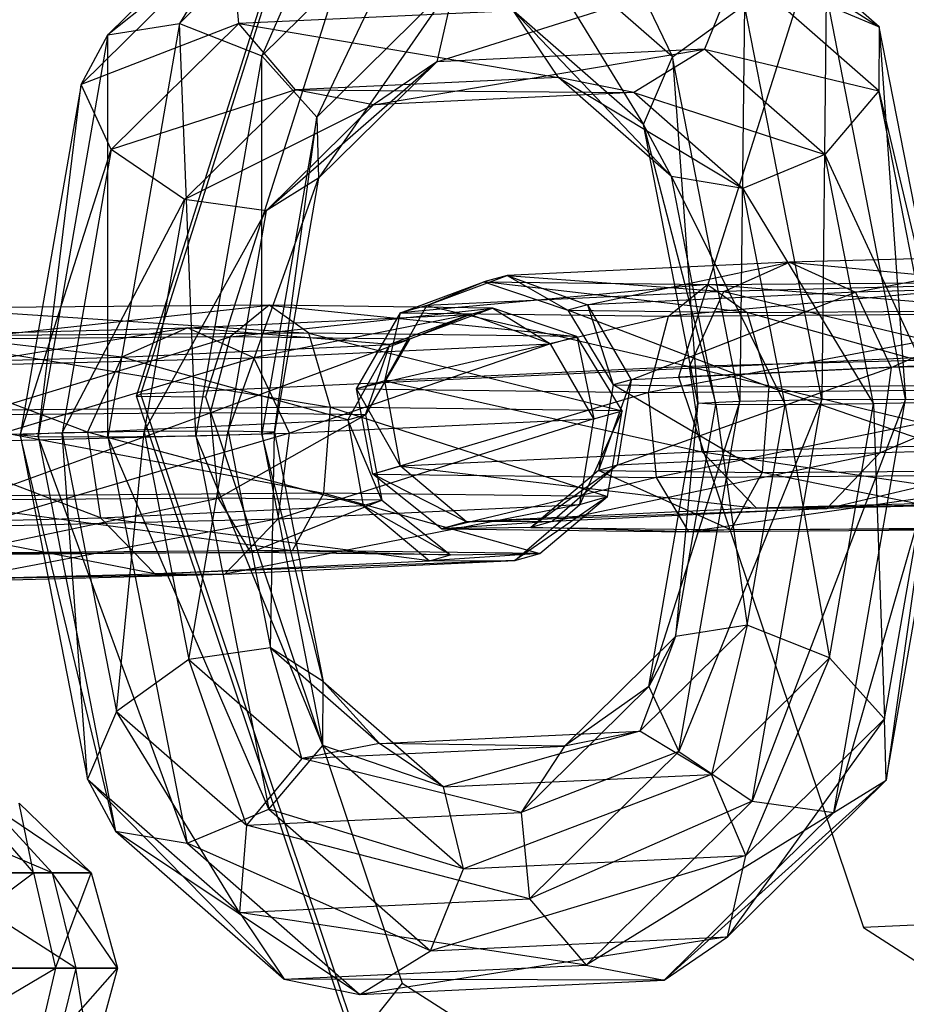
# Model space of a CAD drawing. Extents: x -2650 to 5741, y -2650 to 2650.
# Drawn here: x -557 to -543, y -10 to 6 of the extents above; entities that cross this region are included whole.
import ezdxf

# ---------------------------------------------------------------- set-up
doc = ezdxf.new("R2010")
doc.units = 0

msp = doc.modelspace()

# ---------------------------------------------------------------- linework, layer by layer
at = {"color": 0}
for p, q in [((-555.484753, 0.041868, 409.730129), (-552.12577, 10.645539, 407.814877)), ((-555.555041, 0.012263, 408.186501), (-552.322963, 10.21532, 406.343609)), ((-551.541709, 9.235891, 405.324564), (-554.467412, 0, 406.992765)), ((-544.270456, 8.989739, 418.470973), (-547.018715, 0.314008, 420.037997)), ((-552.205743, 8.52009, 378.580621), (-554.878631, 5.881278, 373.196007)), ((-552.205743, 8.52009, 378.580621), (-553.579791, 5.368811, 373.147874)), ((-548.637715, 8.50733, 388.79869), (-547.115172, 5.356648, 393.843699)), ((-553.38932, 8.283567, 379.226437), (-556.002907, 5.7033, 373.961288)), ((-553.38932, 8.283567, 379.226437), (-554.878631, 5.881278, 373.196007)), ((-543.859088, 5.82658, 392.730524), (-546.405006, 8.059094, 387.601695)), ((-551.077655, 7.839048, 378.188503), (-553.579791, 5.368811, 373.147874)), ((-551.077655, 7.839048, 378.188503), (-552.714128, 4.405687, 373.839412)), ((-549.508307, 7.455186, 389.022658), (-547.570886, 4.287874, 392.92565)), ((-547.115172, 5.356648, 393.843699), (-549.508307, 7.455186, 389.022658)), ((-554.074577, 7.24015, 379.823769), (-556.426557, 4.918155, 375.085635)), ((-554.074577, 7.24015, 379.823769), (-556.002907, 5.7033, 373.961288)), ((-553.940874, 5.878066, 380.093118), (-554.074577, 7.24015, 379.823769)), ((-550.826375, 5.279168, 378.694713), (-546.087599, 6.768447, 387.188755)), ((-546.087599, 6.768447, 387.188755), (-546.608422, 5.4778, 387.191907)), ((-546.087599, 6.768447, 387.188755), (-543.859088, 5.82658, 392.730524)), ((-543.868204, 4.822261, 391.659793), (-546.087599, 6.768447, 387.188755)), ((-550.5329, 6.559108, 378.233562), (-552.714128, 4.405687, 373.839412)), ((-550.5329, 6.559108, 378.233562), (-552.686696, 3.442564, 374.947042)), ((-550.5329, 6.559108, 378.233562), (-550.826375, 5.279168, 378.694713)), ((-544.692468, 6.360967, 393.71634), (-544.764494, -0.044236, 396.60141)), ((-543.443394, -0.038853, 396.232637), (-544.692468, 6.360967, 393.71634)), ((-544.692468, 6.360967, 393.71634), (-543.859088, 5.82658, 392.730524)), ((-549.616542, 6.081708, 388.804615), (-553.940874, 5.878066, 380.093118)), ((-548.911776, 5.029563, 388.246585), (-549.616542, 6.081708, 388.804615)), ((-549.616542, 6.081708, 388.804615), (-547.132305, 3.469146, 391.831384)), ((-547.570886, 4.287874, 392.92565), (-549.616542, 6.081708, 388.804615)), ((-547.115172, 5.356648, 393.843699), (-545.978396, 6.175376, 394.155968)), ((-545.978396, 6.175376, 394.155968), (-546.056429, -0.067982, 395.976569)), ((-544.764494, -0.044236, 396.60141), (-545.978396, 6.175376, 394.155968)), ((-553.940874, 5.878066, 380.093118), (-556.426557, 4.918155, 375.085635)), ((-554.878631, 5.881278, 373.196007), (-556.0075, -0.630524, 370.921866)), ((-556.002907, 5.7033, 373.961288), (-554.878631, 5.881278, 373.196007)), ((-553.940874, 5.878066, 380.093118), (-555.951351, 3.89322, 376.042952)), ((-554.617133, -0.615025, 371.058117), (-554.878631, 5.881278, 373.196007)), ((-554.878631, 5.881278, 373.196007), (-553.579791, 5.368811, 373.147874)), ((-553.050772, 4.834649, 379.908452), (-553.940874, 5.878066, 380.093118)), ((-553.940874, 5.878066, 380.093118), (-548.911776, 5.029563, 388.246585)), ((-543.859088, 5.82658, 392.730524), (-543.868204, 4.822261, 391.659793)), ((-543.859088, 5.82658, 392.730524), (-543.443394, -0.038853, 396.232637)), ((-542.711287, -0.054352, 395.042804), (-543.859088, 5.82658, 392.730524)), ((-556.002907, 5.7033, 373.961288), (-557.099989, -0.625141, 371.751183)), ((-556.426557, 4.918155, 375.085635), (-556.002907, 5.7033, 373.961288)), ((-556.0075, -0.630524, 370.921866), (-556.002907, 5.7033, 373.961288)), ((-551.820761, 4.598126, 379.356179), (-546.608422, 5.4778, 387.191907)), ((-546.608422, 5.4778, 387.191907), (-550.826375, 5.279168, 378.694713)), ((-546.608422, 5.4778, 387.191907), (-547.723777, 4.791062, 387.609677)), ((-544.71555, 3.817942, 391.005155), (-546.608422, 5.4778, 387.191907)), ((-546.608422, 5.4778, 387.191907), (-543.868204, 4.822261, 391.659793)), ((-553.579791, 5.368811, 373.147874), (-554.617133, -0.615025, 371.058117)), ((-553.579456, -0.585895, 372.096183), (-553.579791, 5.368811, 373.147874)), ((-553.579791, 5.368811, 373.147874), (-552.714128, 4.405687, 373.839412)), ((-550.826375, 5.279168, 378.694713), (-553.51033, 2.930097, 375.952492)), ((-550.826375, 5.279168, 378.694713), (-552.686696, 3.442564, 374.947042)), ((-550.826375, 5.279168, 378.694713), (-551.820761, 4.598126, 379.356179)), ((-547.570886, 4.287874, 392.92565), (-547.115172, 5.356648, 393.843699)), ((-547.115172, 5.356648, 393.843699), (-546.714689, -0.098981, 394.650485)), ((-546.056429, -0.067982, 395.976569), (-547.115172, 5.356648, 393.843699)), ((-548.911776, 5.029563, 388.246585), (-553.050772, 4.834649, 379.908452)), ((-547.723777, 4.791062, 387.609677), (-548.911776, 5.029563, 388.246585)), ((-548.911776, 5.029563, 388.246585), (-546.004644, 3.283556, 391.072921)), ((-547.132305, 3.469146, 391.831384), (-548.911776, 5.029563, 388.246585)), ((-556.426557, 4.918155, 375.085635), (-557.383412, -0.601395, 373.158022)), ((-557.099989, -0.625141, 371.751183), (-556.426557, 4.918155, 375.085635)), ((-555.951351, 3.89322, 376.042952), (-556.426557, 4.918155, 375.085635)), ((-553.050772, 4.834649, 379.908452), (-555.951351, 3.89322, 376.042952)), ((-553.050772, 4.834649, 379.908452), (-554.799643, 3.108075, 376.3853)), ((-551.820761, 4.598126, 379.356179), (-553.050772, 4.834649, 379.908452)), ((-553.050772, 4.834649, 379.908452), (-547.723777, 4.791062, 387.609677)), ((-543.868204, 4.822261, 391.659793), (-544.71555, 3.817942, 391.005155)), ((-543.868204, 4.822261, 391.659793), (-542.711287, -0.054352, 395.042804)), ((-542.910734, -0.083482, 393.588645), (-543.868204, 4.822261, 391.659793)), ((-547.723777, 4.791062, 387.609677), (-551.820761, 4.598126, 379.356179)), ((-547.723777, 4.791062, 387.609677), (-544.71555, 3.817942, 391.005155)), ((-546.004644, 3.283556, 391.072921), (-547.723777, 4.791062, 387.609677)), ((-551.820761, 4.598126, 379.356179), (-554.799643, 3.108075, 376.3853)), ((-551.820761, 4.598126, 379.356179), (-553.51033, 2.930097, 375.952492)), ((-552.714128, 4.405687, 373.839412), (-553.579456, -0.585895, 372.096183)), ((-553.380009, -0.556766, 373.550341), (-552.714128, 4.405687, 373.839412)), ((-552.714128, 4.405687, 373.839412), (-552.686696, 3.442564, 374.947042)), ((-547.132305, 3.469146, 391.831384), (-547.570886, 4.287874, 392.92565)), ((-547.570886, 4.287874, 392.92565), (-546.431267, -0.122728, 393.243646)), ((-546.714689, -0.098981, 394.650485), (-547.570886, 4.287874, 392.92565)), ((-557.383412, -0.601395, 373.158022), (-555.951351, 3.89322, 376.042952)), ((-555.951351, 3.89322, 376.042952), (-556.725152, -0.570396, 374.484107)), ((-554.799643, 3.108075, 376.3853), (-555.951351, 3.89322, 376.042952)), ((-544.71555, 3.817942, 391.005155), (-546.004644, 3.283556, 391.072921)), ((-543.948411, -0.112611, 392.55058), (-544.71555, 3.817942, 391.005155)), ((-544.71555, 3.817942, 391.005155), (-542.910734, -0.083482, 393.588645)), ((-554.112116, -0.541266, 374.740175), (-552.686696, 3.442564, 374.947042)), ((-552.686696, 3.442564, 374.947042), (-553.51033, 2.930097, 375.952492)), ((-552.686696, 3.442564, 374.947042), (-553.380009, -0.556766, 373.550341)), ((-546.004644, 3.283556, 391.072921), (-547.132305, 3.469146, 391.831384)), ((-547.132305, 3.469146, 391.831384), (-545.338778, -0.128111, 392.414329)), ((-546.431267, -0.122728, 393.243646), (-547.132305, 3.469146, 391.831384)), ((-546.004644, 3.283556, 391.072921), (-543.948411, -0.112611, 392.55058)), ((-545.338778, -0.128111, 392.414329), (-546.004644, 3.283556, 391.072921)), ((-556.725152, -0.570396, 374.484107), (-554.799643, 3.108075, 376.3853)), ((-554.799643, 3.108075, 376.3853), (-555.433216, -0.546649, 375.108948)), ((-553.51033, 2.930097, 375.952492), (-554.799643, 3.108075, 376.3853)), ((-555.433216, -0.546649, 375.108948), (-553.51033, 2.930097, 375.952492)), ((-553.51033, 2.930097, 375.952492), (-554.112116, -0.541266, 374.740175)), ((-541.237827, 2.226021, 412.453623), (-545.274582, 2.122404, 408.932627)), ((-544.232391, 1.649242, 408.140799), (-541.237827, 2.226021, 412.453623)), ((-545.274582, 2.122404, 408.932627), (-549.719883, 1.913065, 399.977434)), ((-548.450344, 1.45061, 399.643605), (-545.274582, 2.122404, 408.932627)), ((-546.308063, 1.659948, 409.742002), (-545.274582, 2.122404, 408.932627)), ((-545.274582, 2.122404, 408.932627), (-541.67741, 1.77881, 413.781016)), ((-545.274582, 2.122404, 408.932627), (-544.232391, 1.649242, 408.140799)), ((-550.980711, 1.439903, 400.328811), (-549.719883, 1.913065, 399.977434)), ((-549.719883, 1.913065, 399.977434), (-550.083752, 1.809448, 394.633241)), ((-549.719883, 1.913065, 399.977434), (-546.308063, 1.659948, 409.742002)), ((-549.719883, 1.913065, 399.977434), (-548.450344, 1.45061, 399.643605)), ((-549.719883, 1.913065, 399.977434), (-548.76068, 1.362237, 395.085664)), ((-551.398113, 1.321041, 394.198366), (-550.083752, 1.809448, 394.633241)), ((-546.561585, 1.766528, 390.596407), (-551.398113, 1.321041, 394.198366)), ((-550.980711, 1.439903, 400.328811), (-550.083752, 1.809448, 394.633241)), ((-550.083752, 1.809448, 394.633241), (-546.561585, 1.766528, 390.596407)), ((-545.938668, 1.327849, 391.851292), (-550.083752, 1.809448, 394.633241)), ((-550.083752, 1.809448, 394.633241), (-548.76068, 1.362237, 395.085664)), ((-541.21662, 1.809448, 390.231653), (-547.175792, 1.26959, 389.359068)), ((-547.175792, 1.26959, 389.359068), (-546.561585, 1.766528, 390.596407)), ((-546.561585, 1.766528, 390.596407), (-541.21662, 1.809448, 390.231653)), ((-546.561585, 1.766528, 390.596407), (-545.938668, 1.327849, 391.851292)), ((-541.656203, 1.362237, 391.559047), (-546.561585, 1.766528, 390.596407)), ((-541.67741, 1.77881, 413.781016), (-546.308063, 1.659948, 409.742002)), ((-540.789534, 1.737615, 411.143777), (-544.232391, 1.649242, 408.140799)), ((-543.669142, 0.461861, 407.737024), (-540.789534, 1.737615, 411.143777)), ((-546.308063, 1.659948, 409.742002), (-550.980711, 1.439903, 400.328811)), ((-544.232391, 1.649242, 408.140799), (-548.450344, 1.45061, 399.643605)), ((-547.766126, 0.268925, 399.483526), (-544.232391, 1.649242, 408.140799)), ((-546.849256, 0.478264, 410.190209), (-546.308063, 1.659948, 409.742002)), ((-546.308063, 1.659948, 409.742002), (-541.902597, 0.605237, 414.504854)), ((-544.232391, 1.649242, 408.140799), (-543.669142, 0.461861, 407.737024)), ((-553.463887, 1.441484, 376.691511), (-558.808852, 1.398564, 377.056264)), ((-558.808852, 1.398564, 377.056264), (-552.84097, 1.002804, 377.946397)), ((-558.360559, 0.910158, 375.746419), (-553.463887, 1.441484, 376.691511)), ((-525.256706, 1.465372, 470.625439), (-555.484753, 0.041868, 409.730129)), ((-553.463887, 1.441484, 376.691511), (-554.078094, 0.944546, 375.454173)), ((-554.078094, 0.944546, 375.454173), (-549.94172, 1.398564, 372.654676)), ((-552.84097, 1.002804, 377.946397), (-553.463887, 1.441484, 376.691511)), ((-553.463887, 1.441484, 376.691511), (-548.618648, 0.951353, 373.107099)), ((-549.94172, 1.398564, 372.654676), (-553.463887, 1.441484, 376.691511)), ((-551.642874, 0.252522, 400.533322), (-550.980711, 1.439903, 400.328811)), ((-550.980711, 1.439903, 400.328811), (-551.398113, 1.321041, 394.198366)), ((-549.94172, 1.398564, 372.654676), (-551.256082, 0.910158, 372.219801)), ((-550.980711, 1.439903, 400.328811), (-546.849256, 0.478264, 410.190209)), ((-550.305589, 1.294946, 367.310483), (-549.94172, 1.398564, 372.654676)), ((-548.618648, 0.951353, 373.107099), (-549.94172, 1.398564, 372.654676)), ((-549.94172, 1.398564, 372.654676), (-549.03605, 0.832491, 366.976654)), ((-548.450344, 1.45061, 399.643605), (-548.76068, 1.362237, 395.085664)), ((-548.450344, 1.45061, 399.643605), (-547.766126, 0.268925, 399.483526)), ((-548.450344, 1.45061, 399.643605), (-548.047977, 0.188664, 395.34394)), ((-547.018715, 0.314008, 420.037997), (-522.56956, 1.465372, 469.291557)), ((-554.75089, 1.085608, 358.355291), (-550.305589, 1.294946, 367.310483)), ((-550.305589, 1.294946, 367.310483), (-553.708699, 0.612446, 357.563463)), ((-552.08876, 0.125549, 393.984521), (-551.398113, 1.321041, 394.198366)), ((-547.175792, 1.26959, 389.359068), (-552.08876, 0.125549, 393.984521)), ((-551.642874, 0.252522, 400.533322), (-551.398113, 1.321041, 394.198366)), ((-550.305589, 1.294946, 367.310483), (-551.566417, 0.821785, 367.66186)), ((-551.398113, 1.321041, 394.198366), (-547.175792, 1.26959, 389.359068)), ((-551.256082, 0.910158, 372.219801), (-550.305589, 1.294946, 367.310483)), ((-549.03605, 0.832491, 366.976654), (-550.305589, 1.294946, 367.310483)), ((-548.76068, 1.362237, 395.085664), (-545.938668, 1.327849, 391.851292)), ((-545.59851, 0.158815, 392.536551), (-548.76068, 1.362237, 395.085664)), ((-548.76068, 1.362237, 395.085664), (-548.047977, 0.188664, 395.34394)), ((-540.768327, 1.321041, 388.921807), (-547.493894, 0.069558, 388.718242)), ((-547.493894, 0.069558, 388.718242), (-547.175792, 1.26959, 389.359068)), ((-547.175792, 1.26959, 389.359068), (-540.768327, 1.321041, 388.921807)), ((-545.938668, 1.327849, 391.851292), (-541.656203, 1.362237, 391.559047)), ((-545.938668, 1.327849, 391.851292), (-545.59851, 0.158815, 392.536551)), ((-541.88139, 0.188664, 392.282885), (-545.938668, 1.327849, 391.851292)), ((-552.84097, 1.002804, 377.946397), (-559.248435, 0.951353, 378.383658)), ((-559.248435, 0.951353, 378.383658), (-552.500812, -0.166229, 378.631655)), ((-558.787645, 0.98199, 354.834295), (-554.75089, 1.085608, 358.355291)), ((-555.78437, 0.623152, 359.164666), (-558.787645, 0.98199, 354.834295)), ((-554.078094, 0.944546, 375.454173), (-558.360559, 0.910158, 375.746419)), ((-554.75089, 1.085608, 358.355291), (-558.339351, 0.493584, 353.524449)), ((-558.113316, -0.285335, 375.067012), (-554.078094, 0.944546, 375.454173)), ((-554.75089, 1.085608, 358.355291), (-555.78437, 0.623152, 359.164666)), ((-553.708699, 0.612446, 357.563463), (-554.75089, 1.085608, 358.355291)), ((-551.566417, 0.821785, 367.66186), (-554.75089, 1.085608, 358.355291)), ((-554.078094, 0.944546, 375.454173), (-554.396196, -0.255487, 374.813346)), ((-551.256082, 0.910158, 372.219801), (-554.078094, 0.944546, 375.454173)), ((-552.500812, -0.166229, 378.631655), (-552.84097, 1.002804, 377.946397)), ((-552.84097, 1.002804, 377.946397), (-547.905946, -0.22222, 373.365376)), ((-548.618648, 0.951353, 373.107099), (-552.84097, 1.002804, 377.946397)), ((-549.03605, 0.832491, 366.976654), (-548.618648, 0.951353, 373.107099)), ((-547.905946, -0.22222, 373.365376), (-548.618648, 0.951353, 373.107099)), ((-548.618648, 0.951353, 373.107099), (-548.351832, -0.349194, 366.816575)), ((-555.78437, 0.623152, 359.164666), (-551.566417, 0.821785, 367.66186)), ((-554.396196, -0.255487, 374.813346), (-551.256082, 0.910158, 372.219801)), ((-553.708699, 0.612446, 357.563463), (-549.03605, 0.832491, 366.976654)), ((-549.03605, 0.832491, 366.976654), (-553.14545, -0.574935, 357.159688)), ((-551.566417, 0.821785, 367.66186), (-552.228579, -0.365597, 367.866371)), ((-551.256082, 0.910158, 372.219801), (-551.946729, -0.285335, 372.005956)), ((-551.946729, -0.285335, 372.005956), (-551.566417, 0.821785, 367.66186)), ((-551.566417, 0.821785, 367.66186), (-551.256082, 0.910158, 372.219801)), ((-548.351832, -0.349194, 366.816575), (-549.03605, 0.832491, 366.976654)), ((-559.227227, 0.534779, 356.161689), (-555.78437, 0.623152, 359.164666)), ((-555.78437, 0.623152, 359.164666), (-556.325564, -0.558532, 359.612873)), ((-552.228579, -0.365597, 367.866371), (-555.78437, 0.623152, 359.164666)), ((-556.325564, -0.558532, 359.612873), (-559.227227, 0.534779, 356.161689)), ((-558.339351, 0.493584, 353.524449), (-553.708699, 0.612446, 357.563463)), ((-553.708699, 0.612446, 357.563463), (-558.092109, -0.701909, 352.845042)), ((-553.14545, -0.574935, 357.159688), (-553.708699, 0.612446, 357.563463)), ((-546.849256, 0.478264, 410.190209), (-551.642874, 0.252522, 400.533322)), ((-541.902597, 0.605237, 414.504854), (-546.849256, 0.478264, 410.190209)), ((-546.644931, -0.869726, 410.067527), (-546.849256, 0.478264, 410.190209)), ((-546.849256, 0.478264, 410.190209), (-541.80802, -0.74557, 414.286446)), ((-543.848386, -0.884151, 407.910232), (-540.542292, 0.542123, 410.46437)), ((-540.542292, 0.542123, 410.46437), (-543.669142, 0.461861, 407.737024)), ((-547.987383, -1.079065, 399.572099), (-543.669142, 0.461861, 407.737024)), ((-543.669142, 0.461861, 407.737024), (-547.766126, 0.268925, 399.483526)), ((-547.018715, 0.314008, 420.037997), (-544.108917, -8.361723, 418.796398)), ((-543.669142, 0.461861, 407.737024), (-543.848386, -0.884151, 407.910232)), ((-551.642874, 0.252522, 400.533322), (-552.08876, 0.125549, 393.984521)), ((-551.396537, -1.09349, 400.495274), (-551.642874, 0.252522, 400.533322)), ((-551.642874, 0.252522, 400.533322), (-546.644931, -0.869726, 410.067527)), ((-547.766126, 0.268925, 399.483526), (-548.279126, -1.162144, 395.28722)), ((-548.047977, 0.188664, 395.34394), (-548.279126, -1.162144, 395.28722)), ((-547.766126, 0.268925, 399.483526), (-548.047977, 0.188664, 395.34394)), ((-548.047977, 0.188664, 395.34394), (-545.59851, 0.158815, 392.536551)), ((-545.700275, -1.193569, 392.331541), (-548.047977, 0.188664, 395.34394)), ((-547.766126, 0.268925, 399.483526), (-547.987383, -1.079065, 399.572099)), ((-545.59851, 0.158815, 392.536551), (-545.700275, -1.193569, 392.331541)), ((-545.59851, 0.158815, 392.536551), (-541.88139, 0.188664, 392.282885)), ((-541.786813, -1.162144, 392.064477), (-545.59851, 0.158815, 392.536551)), ((-555.484753, 0.041868, 409.730129), (-555.555041, 0.012263, 408.186501)), ((-555.555041, 0.012263, 408.186501), (-554.467412, 0, 406.992765)), ((-552.132986, -10.190795, 406.726324), (-555.555041, 0.012263, 408.186501)), ((-551.928334, -10.561804, 408.212619), (-555.484753, 0.041868, 409.730129)), ((-554.467412, 0, 406.992765), (-551.36974, -9.235891, 405.671)), ((-552.08876, 0.125549, 393.984521), (-547.493894, 0.069558, 388.718242)), ((-551.832531, -1.217646, 394.091767), (-552.08876, 0.125549, 393.984521)), ((-551.396537, -1.09349, 400.495274), (-552.08876, 0.125549, 393.984521)), ((-547.493894, 0.069558, 388.718242), (-551.832531, -1.217646, 394.091767)), ((-547.493894, 0.069558, 388.718242), (-540.521085, 0.125549, 388.2424)), ((-547.367048, -1.272061, 388.973777), (-547.493894, 0.069558, 388.718242)), ((-540.521085, 0.125549, 388.2424), (-547.367048, -1.272061, 388.973777)), ((-546.056429, -0.067982, 395.976569), (-547.48849, -4.562597, 393.091639)), ((-547.48849, -4.562597, 393.091639), (-546.714689, -0.098981, 394.650485)), ((-546.714689, -0.098981, 394.650485), (-547.06484, -3.777452, 391.967293)), ((-547.06484, -3.777452, 391.967293), (-546.431267, -0.122728, 393.243646)), ((-544.764494, -0.044236, 396.60141), (-547.013284, -5.587532, 394.048957)), ((-547.013284, -5.587532, 394.048957), (-546.056429, -0.067982, 395.976569)), ((-546.714689, -0.098981, 394.650485), (-546.056429, -0.067982, 395.976569)), ((-546.431267, -0.122728, 393.243646), (-546.714689, -0.098981, 394.650485)), ((-545.338778, -0.128111, 392.414329), (-546.431267, -0.122728, 393.243646)), ((-546.431267, -0.122728, 393.243646), (-545.940565, -3.599474, 391.202012)), ((-546.056429, -0.067982, 395.976569), (-544.764494, -0.044236, 396.60141)), ((-545.940565, -3.599474, 391.202012), (-545.338778, -0.128111, 392.414329)), ((-543.443394, -0.038853, 396.232637), (-545.861576, -6.372677, 394.391305)), ((-545.861576, -6.372677, 394.391305), (-544.764494, -0.044236, 396.60141)), ((-543.948411, -0.112611, 392.55058), (-545.338778, -0.128111, 392.414329)), ((-545.338778, -0.128111, 392.414329), (-544.641724, -4.111941, 391.153879)), ((-544.764494, -0.044236, 396.60141), (-543.443394, -0.038853, 396.232637)), ((-544.641724, -4.111941, 391.153879), (-543.948411, -0.112611, 392.55058)), ((-544.572263, -6.550655, 393.958497), (-543.443394, -0.038853, 396.232637)), ((-542.711287, -0.054352, 395.042804), (-544.572263, -6.550655, 393.958497)), ((-542.910734, -0.083482, 393.588645), (-543.948411, -0.112611, 392.55058)), ((-543.948411, -0.112611, 392.55058), (-543.776061, -5.075064, 391.845417)), ((-543.776061, -5.075064, 391.845417), (-542.910734, -0.083482, 393.588645)), ((-543.748629, -6.038188, 392.953047), (-542.711287, -0.054352, 395.042804)), ((-542.910734, -0.083482, 393.588645), (-543.748629, -6.038188, 392.953047)), ((-543.443394, -0.038853, 396.232637), (-542.711287, -0.054352, 395.042804)), ((-552.500812, -0.166229, 378.631655), (-559.473621, -0.22222, 379.107496)), ((-559.473621, -0.22222, 379.107496), (-552.602577, -1.518613, 378.426646)), ((-558.182813, -1.62853, 375.335945), (-554.396196, -0.255487, 374.813346)), ((-554.396196, -0.255487, 374.813346), (-558.113316, -0.285335, 375.067012)), ((-551.946729, -0.285335, 372.005956), (-554.396196, -0.255487, 374.813346)), ((-554.396196, -0.255487, 374.813346), (-554.26935, -1.597105, 375.068881)), ((-554.26935, -1.597105, 375.068881), (-551.946729, -0.285335, 372.005956)), ((-552.602577, -1.518613, 378.426646), (-552.500812, -0.166229, 378.631655)), ((-552.500812, -0.166229, 378.631655), (-548.137094, -1.573028, 373.308655)), ((-547.905946, -0.22222, 373.365376), (-552.500812, -0.166229, 378.631655)), ((-552.228579, -0.365597, 367.866371), (-551.946729, -0.285335, 372.005956)), ((-551.946729, -0.285335, 372.005956), (-551.690499, -1.62853, 372.113202)), ((-547.905946, -0.22222, 373.365376), (-548.573088, -1.697184, 366.905148)), ((-548.351832, -0.349194, 366.816575), (-547.905946, -0.22222, 373.365376)), ((-548.137094, -1.573028, 373.308655), (-547.905946, -0.22222, 373.365376)), ((-556.325564, -0.558532, 359.612873), (-552.228579, -0.365597, 367.866371)), ((-548.351832, -0.349194, 366.816575), (-553.324694, -1.920947, 357.332896)), ((-553.14545, -0.574935, 357.159688), (-548.351832, -0.349194, 366.816575)), ((-552.228579, -0.365597, 367.866371), (-551.982243, -1.711608, 367.828323)), ((-551.690499, -1.62853, 372.113202), (-552.228579, -0.365597, 367.866371)), ((-548.573088, -1.697184, 366.905148), (-548.351832, -0.349194, 366.816575)), ((-559.452414, -0.638794, 356.885527), (-556.325564, -0.558532, 359.612873)), ((-553.14545, -0.574935, 357.159688), (-558.161605, -2.045104, 353.113976)), ((-558.092109, -0.701909, 352.845042), (-553.14545, -0.574935, 357.159688)), ((-556.725152, -0.570396, 374.484107), (-557.383412, -0.601395, 373.158022)), ((-557.383412, -0.601395, 373.158022), (-557.099989, -0.625141, 371.751183)), ((-557.383412, -0.601395, 373.158022), (-556.324669, -6.026025, 375.290892)), ((-555.886087, -6.844753, 374.196626), (-557.383412, -0.601395, 373.158022)), ((-555.433216, -0.546649, 375.108948), (-556.725152, -0.570396, 374.484107)), ((-556.725152, -0.570396, 374.484107), (-555.868954, -4.957251, 376.208942)), ((-556.324669, -6.026025, 375.290892), (-556.725152, -0.570396, 374.484107)), ((-556.325564, -0.558532, 359.612873), (-556.121239, -1.906523, 359.490191)), ((-551.982243, -1.711608, 367.828323), (-556.325564, -0.558532, 359.612873)), ((-556.0075, -0.630524, 370.921866), (-554.617133, -0.615025, 371.058117)), ((-555.868954, -4.957251, 376.208942), (-555.433216, -0.546649, 375.108948)), ((-554.112116, -0.541266, 374.740175), (-555.433216, -0.546649, 375.108948)), ((-555.433216, -0.546649, 375.108948), (-554.732178, -4.138523, 376.52121)), ((-554.732178, -4.138523, 376.52121), (-554.112116, -0.541266, 374.740175)), ((-554.617133, -0.615025, 371.058117), (-553.579456, -0.585895, 372.096183)), ((-554.617133, -0.615025, 371.058117), (-553.469332, -6.495957, 373.370397)), ((-552.621986, -5.491638, 374.025035), (-554.617133, -0.615025, 371.058117)), ((-553.380009, -0.556766, 373.550341), (-554.112116, -0.541266, 374.740175)), ((-554.112116, -0.541266, 374.740175), (-553.44625, -3.952933, 376.081582)), ((-553.579456, -0.585895, 372.096183), (-553.380009, -0.556766, 373.550341)), ((-553.579456, -0.585895, 372.096183), (-552.621986, -5.491638, 374.025035)), ((-552.61287, -4.487319, 375.095766), (-553.579456, -0.585895, 372.096183)), ((-553.44625, -3.952933, 376.081582), (-553.380009, -0.556766, 373.550341)), ((-553.380009, -0.556766, 373.550341), (-552.61287, -4.487319, 375.095766)), ((-553.324694, -1.920947, 357.332896), (-553.14545, -0.574935, 357.159688)), ((-556.121239, -1.906523, 359.490191), (-559.452414, -0.638794, 356.885527)), ((-557.099989, -0.625141, 371.751183), (-556.0075, -0.630524, 370.921866)), ((-557.099989, -0.625141, 371.751183), (-555.886087, -6.844753, 374.196626)), ((-554.758426, -7.030344, 373.438163), (-557.099989, -0.625141, 371.751183)), ((-556.0075, -0.630524, 370.921866), (-554.758426, -7.030344, 373.438163)), ((-553.469332, -6.495957, 373.370397), (-556.0075, -0.630524, 370.921866)), ((-541.80802, -0.74557, 414.286446), (-546.644931, -0.869726, 410.067527)), ((-546.644931, -0.869726, 410.067527), (-551.396537, -1.09349, 400.495274)), ((-549.010585, -1.962622, 399.867881), (-543.848386, -0.884151, 407.910232)), ((-543.848386, -0.884151, 407.910232), (-547.987383, -1.079065, 399.572099)), ((-545.790695, -1.753283, 409.43136), (-546.644931, -0.869726, 410.067527)), ((-546.644931, -0.869726, 410.067527), (-541.437933, -1.641554, 413.227987)), ((-544.686253, -1.75898, 408.579377), (-540.611788, -0.801072, 410.733304)), ((-543.848386, -0.884151, 407.910232), (-544.686253, -1.75898, 408.579377)), ((-540.611788, -0.801072, 410.733304), (-543.848386, -0.884151, 407.910232)), ((-547.987383, -1.079065, 399.572099), (-549.345969, -2.058128, 394.942044)), ((-547.987383, -1.079065, 399.572099), (-549.010585, -1.962622, 399.867881)), ((-547.987383, -1.079065, 399.572099), (-548.279126, -1.162144, 395.28722)), ((-551.396537, -1.09349, 400.495274), (-551.832531, -1.217646, 394.091767)), ((-551.832531, -1.217646, 394.091767), (-547.367048, -1.272061, 388.973777)), ((-550.749318, -2.080047, 394.469922), (-551.832531, -1.217646, 394.091767)), ((-550.356965, -1.968318, 400.232471), (-551.832531, -1.217646, 394.091767)), ((-550.356965, -1.968318, 400.232471), (-551.396537, -1.09349, 400.495274)), ((-551.396537, -1.09349, 400.495274), (-545.790695, -1.753283, 409.43136)), ((-548.279126, -1.162144, 395.28722), (-549.345969, -2.058128, 394.942044)), ((-548.279126, -1.162144, 395.28722), (-545.700275, -1.193569, 392.331541)), ((-546.196346, -2.096508, 391.332191), (-548.279126, -1.162144, 395.28722)), ((-547.367048, -1.272061, 388.973777), (-540.590581, -1.217646, 388.511334)), ((-540.590581, -1.217646, 388.511334), (-546.854606, -2.127507, 390.006106)), ((-545.700275, -1.193569, 392.331541), (-546.196346, -2.096508, 391.332191)), ((-545.700275, -1.193569, 392.331541), (-541.786813, -1.162144, 392.064477)), ((-541.416726, -2.058128, 391.006018), (-545.700275, -1.193569, 392.331541)), ((-547.367048, -1.272061, 388.973777), (-550.749318, -2.080047, 394.469922)), ((-546.854606, -2.127507, 390.006106), (-547.367048, -1.272061, 388.973777)), ((-552.602577, -1.518613, 378.426646), (-559.379044, -1.573028, 378.889088)), ((-553.098649, -2.421552, 377.427295), (-552.602577, -1.518613, 378.426646)), ((-552.602577, -1.518613, 378.426646), (-549.203937, -2.469012, 372.963479)), ((-548.137094, -1.573028, 373.308655), (-552.602577, -1.518613, 378.426646)), ((-559.379044, -1.573028, 378.889088), (-553.098649, -2.421552, 377.427295)), ((-558.536529, -2.490931, 376.427383), (-554.26935, -1.597105, 375.068881)), ((-554.26935, -1.597105, 375.068881), (-558.182813, -1.62853, 375.335945)), ((-551.690499, -1.62853, 372.113202), (-554.26935, -1.597105, 375.068881)), ((-554.26935, -1.597105, 375.068881), (-553.756909, -2.452551, 376.10121)), ((-548.573088, -1.697184, 366.905148), (-554.16256, -2.795776, 358.002041)), ((-553.756909, -2.452551, 376.10121), (-551.690499, -1.62853, 372.113202)), ((-553.324694, -1.920947, 357.332896), (-548.573088, -1.697184, 366.905148)), ((-551.982243, -1.711608, 367.828323), (-551.690499, -1.62853, 372.113202)), ((-551.690499, -1.62853, 372.113202), (-550.607286, -2.490931, 372.491357)), ((-548.137094, -1.573028, 373.308655), (-549.59629, -2.58074, 367.20093)), ((-549.59629, -2.58074, 367.20093), (-548.573088, -1.697184, 366.905148)), ((-549.203937, -2.469012, 372.963479), (-548.137094, -1.573028, 373.308655)), ((-548.573088, -1.697184, 366.905148), (-548.137094, -1.573028, 373.308655)), ((-541.437933, -1.641554, 413.227987), (-545.790695, -1.753283, 409.43136)), ((-545.790695, -1.753283, 409.43136), (-540.965504, -1.663474, 411.824741)), ((-540.965504, -1.663474, 411.824741), (-544.686253, -1.75898, 408.579377)), ((-556.121239, -1.906523, 359.490191), (-551.982243, -1.711608, 367.828323)), ((-551.982243, -1.711608, 367.828323), (-550.94267, -2.586437, 367.56552)), ((-550.607286, -2.490931, 372.491357), (-551.982243, -1.711608, 367.828323)), ((-545.790695, -1.753283, 409.43136), (-550.356965, -1.968318, 400.232471)), ((-550.356965, -1.968318, 400.232471), (-544.686253, -1.75898, 408.579377)), ((-544.686253, -1.75898, 408.579377), (-549.010585, -1.962622, 399.867881)), ((-544.686253, -1.75898, 408.579377), (-545.790695, -1.753283, 409.43136)), ((-559.357837, -1.989601, 356.667119), (-556.121239, -1.906523, 359.490191)), ((-555.267002, -2.790079, 358.854023), (-559.357837, -1.989601, 356.667119)), ((-553.324694, -1.920947, 357.332896), (-558.515322, -2.907505, 354.205414)), ((-558.161605, -2.045104, 353.113976), (-553.324694, -1.920947, 357.332896)), ((-556.121239, -1.906523, 359.490191), (-555.267002, -2.790079, 358.854023)), ((-550.94267, -2.586437, 367.56552), (-556.121239, -1.906523, 359.490191)), ((-554.16256, -2.795776, 358.002041), (-553.324694, -1.920947, 357.332896)), ((-549.010585, -1.962622, 399.867881), (-550.749318, -2.080047, 394.469922)), ((-550.356965, -1.968318, 400.232471), (-550.749318, -2.080047, 394.469922)), ((-549.010585, -1.962622, 399.867881), (-550.356965, -1.968318, 400.232471)), ((-549.010585, -1.962622, 399.867881), (-549.345969, -2.058128, 394.942044)), ((-549.345969, -2.058128, 394.942044), (-550.749318, -2.080047, 394.469922)), ((-550.749318, -2.080047, 394.469922), (-546.854606, -2.127507, 390.006106)), ((-549.345969, -2.058128, 394.942044), (-546.196346, -2.096508, 391.332191)), ((-546.854606, -2.127507, 390.006106), (-549.345969, -2.058128, 394.942044)), ((-546.854606, -2.127507, 390.006106), (-540.944297, -2.080047, 389.602772)), ((-546.196346, -2.096508, 391.332191), (-546.854606, -2.127507, 390.006106)), ((-546.196346, -2.096508, 391.332191), (-541.416726, -2.058128, 391.006018)), ((-540.944297, -2.080047, 389.602772), (-546.196346, -2.096508, 391.332191)), ((-553.098649, -2.421552, 377.427295), (-559.008958, -2.469012, 377.830629)), ((-559.008958, -2.469012, 377.830629), (-553.756909, -2.452551, 376.10121)), ((-553.756909, -2.452551, 376.10121), (-558.536529, -2.490931, 376.427383)), ((-553.756909, -2.452551, 376.10121), (-553.098649, -2.421552, 377.427295)), ((-550.607286, -2.490931, 372.491357), (-553.756909, -2.452551, 376.10121)), ((-553.098649, -2.421552, 377.427295), (-550.607286, -2.490931, 372.491357)), ((-549.203937, -2.469012, 372.963479), (-553.098649, -2.421552, 377.427295)), ((-549.203937, -2.469012, 372.963479), (-550.94267, -2.586437, 367.56552)), ((-550.607286, -2.490931, 372.491357), (-549.203937, -2.469012, 372.963479)), ((-549.59629, -2.58074, 367.20093), (-549.203937, -2.469012, 372.963479)), ((-549.59629, -2.58074, 367.20093), (-555.267002, -2.790079, 358.854023)), ((-555.267002, -2.790079, 358.854023), (-550.94267, -2.586437, 367.56552)), ((-554.16256, -2.795776, 358.002041), (-549.59629, -2.58074, 367.20093)), ((-550.94267, -2.586437, 367.56552), (-550.607286, -2.490931, 372.491357)), ((-550.94267, -2.586437, 367.56552), (-549.59629, -2.58074, 367.20093)), ((-558.987751, -2.885585, 355.60866), (-555.267002, -2.790079, 358.854023)), ((-555.267002, -2.790079, 358.854023), (-554.16256, -2.795776, 358.002041)), ((-554.16256, -2.795776, 358.002041), (-558.987751, -2.885585, 355.60866)), ((-558.515322, -2.907505, 354.205414), (-554.16256, -2.795776, 358.002041)), ((-547.630133, -5.267503, 387.798325), (-545.940565, -3.599474, 391.202012)), ((-545.940565, -3.599474, 391.202012), (-547.06484, -3.777452, 391.967293)), ((-545.940565, -3.599474, 391.202012), (-546.502045, -5.948545, 387.406207)), ((-544.641724, -4.111941, 391.153879), (-545.940565, -3.599474, 391.202012)), ((-548.81371, -5.504026, 388.444141), (-547.06484, -3.777452, 391.967293)), ((-547.06484, -3.777452, 391.967293), (-547.630133, -5.267503, 387.798325)), ((-547.06484, -3.777452, 391.967293), (-547.48849, -4.562597, 393.091639)), ((-553.44625, -3.952933, 376.081582), (-554.732178, -4.138523, 376.52121)), ((-552.61287, -4.487319, 375.095766), (-553.44625, -3.952933, 376.081582)), ((-553.44625, -3.952933, 376.081582), (-551.727117, -5.460439, 379.544826)), ((-552.952707, -5.69894, 380.106009), (-553.44625, -3.952933, 376.081582)), ((-554.732178, -4.138523, 376.52121), (-555.868954, -4.957251, 376.208942)), ((-554.732178, -4.138523, 376.52121), (-552.952707, -5.69894, 380.106009)), ((-553.823299, -6.751085, 380.329977), (-554.732178, -4.138523, 376.52121)), ((-546.502045, -5.948545, 387.406207), (-544.641724, -4.111941, 391.153879)), ((-544.641724, -4.111941, 391.153879), (-545.95729, -7.228485, 387.451266)), ((-543.776061, -5.075064, 391.845417), (-544.641724, -4.111941, 391.153879)), ((-552.621986, -5.491638, 374.025035), (-552.61287, -4.487319, 375.095766)), ((-552.61287, -4.487319, 375.095766), (-550.719998, -6.147177, 378.909013)), ((-551.727117, -5.460439, 379.544826), (-552.61287, -4.487319, 375.095766)), ((-549.498967, -6.547443, 389.041473), (-547.48849, -4.562597, 393.091639)), ((-547.48849, -4.562597, 393.091639), (-548.81371, -5.504026, 388.444141)), ((-547.48849, -4.562597, 393.091639), (-547.013284, -5.587532, 394.048957)), ((-555.868954, -4.957251, 376.208942), (-556.324669, -6.026025, 375.290892)), ((-555.868954, -4.957251, 376.208942), (-553.823299, -6.751085, 380.329977)), ((-553.931534, -8.124563, 380.111933), (-555.868954, -4.957251, 376.208942)), ((-543.776061, -5.075064, 391.845417), (-546.250765, -8.508425, 387.912417)), ((-545.95729, -7.228485, 387.451266), (-543.776061, -5.075064, 391.845417)), ((-543.748629, -6.038188, 392.953047), (-543.776061, -5.075064, 391.845417)), ((-551.727117, -5.460439, 379.544826), (-547.630133, -5.267503, 387.798325)), ((-547.630133, -5.267503, 387.798325), (-550.719998, -6.147177, 378.909013)), ((-547.630133, -5.267503, 387.798325), (-548.81371, -5.504026, 388.444141)), ((-546.502045, -5.948545, 387.406207), (-547.630133, -5.267503, 387.798325)), ((-553.469332, -6.495957, 373.370397), (-552.621986, -5.491638, 374.025035)), ((-551.727117, -5.460439, 379.544826), (-552.952707, -5.69894, 380.106009)), ((-552.952707, -5.69894, 380.106009), (-548.81371, -5.504026, 388.444141)), ((-552.621986, -5.491638, 374.025035), (-550.402591, -7.437824, 378.496073)), ((-550.719998, -6.147177, 378.909013), (-552.621986, -5.491638, 374.025035)), ((-550.719998, -6.147177, 378.909013), (-551.727117, -5.460439, 379.544826)), ((-548.81371, -5.504026, 388.444141), (-551.727117, -5.460439, 379.544826)), ((-548.81371, -5.504026, 388.444141), (-549.498967, -6.547443, 389.041473)), ((-552.952707, -5.69894, 380.106009), (-553.823299, -6.751085, 380.329977)), ((-549.498967, -6.547443, 389.041473), (-552.952707, -5.69894, 380.106009)), ((-547.013284, -5.587532, 394.048957), (-549.498967, -6.547443, 389.041473)), ((-549.365264, -7.909527, 389.310822), (-547.013284, -5.587532, 394.048957)), ((-547.013284, -5.587532, 394.048957), (-545.861576, -6.372677, 394.391305)), ((-556.324669, -6.026025, 375.290892), (-555.886087, -6.844753, 374.196626)), ((-556.324669, -6.026025, 375.290892), (-553.931534, -8.124563, 380.111933)), ((-553.226768, -9.176707, 379.553903), (-556.324669, -6.026025, 375.290892)), ((-550.719998, -6.147177, 378.909013), (-546.502045, -5.948545, 387.406207)), ((-546.502045, -5.948545, 387.406207), (-550.402591, -7.437824, 378.496073)), ((-543.748629, -6.038188, 392.953047), (-547.245151, -9.189468, 388.573883)), ((-545.95729, -7.228485, 387.451266), (-546.502045, -5.948545, 387.406207)), ((-546.250765, -8.508425, 387.912417), (-543.748629, -6.038188, 392.953047)), ((-544.572263, -6.550655, 393.958497), (-543.748629, -6.038188, 392.953047)), ((-550.402591, -7.437824, 378.496073), (-550.719998, -6.147177, 378.909013)), ((-556.878981, -7.5, 356.952399), (-559.46887, -6.401924, 355.717085)), ((-558.130169, -6.401924, 362.015176), (-557.176758, -7.5, 362.634328)), ((-557.891888, -6.401924, 357.468501), (-556.878981, -7.5, 356.952399)), ((-556.266636, -7.5, 359.833258), (-557.891888, -6.401924, 357.468501)), ((-557.40189, -6.401924, 359.773762), (-556.266636, -7.5, 359.833258)), ((-557.176758, -7.5, 362.634328), (-557.40189, -6.401924, 359.773762)), ((-554.758426, -7.030344, 373.438163), (-553.469332, -6.495957, 373.370397)), ((-553.469332, -6.495957, 373.370397), (-550.923414, -8.728471, 378.499226)), ((-550.402591, -7.437824, 378.496073), (-553.469332, -6.495957, 373.370397)), ((-545.861576, -6.372677, 394.391305), (-549.365264, -7.909527, 389.310822)), ((-548.475163, -8.952944, 389.126156), (-545.861576, -6.372677, 394.391305)), ((-545.861576, -6.372677, 394.391305), (-544.572263, -6.550655, 393.958497)), ((-553.823299, -6.751085, 380.329977), (-549.498967, -6.547443, 389.041473)), ((-549.498967, -6.547443, 389.041473), (-549.365264, -7.909527, 389.310822)), ((-544.572263, -6.550655, 393.958497), (-548.475163, -8.952944, 389.126156)), ((-547.245151, -9.189468, 388.573883), (-544.572263, -6.550655, 393.958497)), ((-553.823299, -6.751085, 380.329977), (-553.931534, -8.124563, 380.111933)), ((-549.365264, -7.909527, 389.310822), (-553.823299, -6.751085, 380.329977)), ((-555.886087, -6.844753, 374.196626), (-554.758426, -7.030344, 373.438163)), ((-555.886087, -6.844753, 374.196626), (-553.226768, -9.176707, 379.553903)), ((-552.038769, -9.415209, 378.916996), (-555.886087, -6.844753, 374.196626)), ((-554.758426, -7.030344, 373.438163), (-552.038769, -9.415209, 378.916996)), ((-550.923414, -8.728471, 378.499226), (-554.758426, -7.030344, 373.438163)), ((-545.95729, -7.228485, 387.451266), (-550.923414, -8.728471, 378.499226)), ((-550.402591, -7.437824, 378.496073), (-545.95729, -7.228485, 387.451266)), ((-546.250765, -8.508425, 387.912417), (-545.95729, -7.228485, 387.451266)), ((-519.659762, -7.210359, 468.049958), (-544.108917, -8.361723, 418.796398)), ((-550.923414, -8.728471, 378.499226), (-550.402591, -7.437824, 378.496073)), ((-557.176758, -7.5, 362.634328), (-559.365483, -7.5, 364.605064)), ((-559.176576, -9, 364.975814), (-557.176758, -7.5, 362.634328)), ((-558.849717, -7.5, 354.763675), (-556.878981, -7.5, 356.952399)), ((-556.508231, -9, 356.763493), (-558.849717, -7.5, 354.763675)), ((-556.266636, -7.5, 359.833258), (-557.176758, -7.5, 362.634328)), ((-557.176758, -7.5, 362.634328), (-556.827786, -9, 362.860953)), ((-556.878981, -7.5, 356.952399), (-556.508231, -9, 356.763493)), ((-556.878981, -7.5, 356.952399), (-556.266636, -7.5, 359.833258)), ((-555.851104, -9, 359.855035), (-556.878981, -7.5, 356.952399)), ((-556.827786, -9, 362.860953), (-556.266636, -7.5, 359.833258)), ((-556.266636, -7.5, 359.833258), (-555.851104, -9, 359.855035)), ((-553.931534, -8.124563, 380.111933), (-549.365264, -7.909527, 389.310822)), ((-549.365264, -7.909527, 389.310822), (-548.475163, -8.952944, 389.126156)), ((-553.931534, -8.124563, 380.111933), (-553.226768, -9.176707, 379.553903)), ((-548.475163, -8.952944, 389.126156), (-553.931534, -8.124563, 380.111933)), ((-544.108917, -8.361723, 418.796398), (-536.90259, -12.977983, 415.327134)), ((-546.250765, -8.508425, 387.912417), (-552.038769, -9.415209, 378.916996)), ((-550.923414, -8.728471, 378.499226), (-546.250765, -8.508425, 387.912417)), ((-547.245151, -9.189468, 388.573883), (-546.250765, -8.508425, 387.912417)), ((-552.038769, -9.415209, 378.916996), (-550.923414, -8.728471, 378.499226)), ((-553.226768, -9.176707, 379.553903), (-548.475163, -8.952944, 389.126156)), ((-548.475163, -8.952944, 389.126156), (-547.245151, -9.189468, 388.573883)), ((-559.365483, -10.5, 364.605064), (-556.827786, -9, 362.860953)), ((-556.827786, -9, 362.860953), (-559.176576, -9, 364.975814)), ((-558.623092, -9, 354.414702), (-556.508231, -9, 356.763493)), ((-556.827786, -9, 362.860953), (-557.176758, -10.5, 362.634328)), ((-557.176758, -10.5, 362.634328), (-555.851104, -9, 359.855035)), ((-556.508231, -9, 356.763493), (-556.878981, -10.5, 356.952399)), ((-555.851104, -9, 359.855035), (-556.827786, -9, 362.860953)), ((-556.508231, -9, 356.763493), (-555.851104, -9, 359.855035)), ((-556.266636, -10.5, 359.833258), (-556.508231, -9, 356.763493)), ((-555.851104, -9, 359.855035), (-556.266636, -10.5, 359.833258)), ((-553.226768, -9.176707, 379.553903), (-552.038769, -9.415209, 378.916996)), ((-547.245151, -9.189468, 388.573883), (-553.226768, -9.176707, 379.553903)), ((-551.36974, -9.235891, 405.671), (-552.132986, -10.190795, 406.726324)), ((-552.038769, -9.415209, 378.916996), (-547.245151, -9.189468, 388.573883)), ((-551.36974, -9.235891, 405.671), (-543.698127, -14.150205, 401.977739))]:
    msp.add_line(p, q, dxfattribs=at)

doc.saveas('drawing.dxf')
